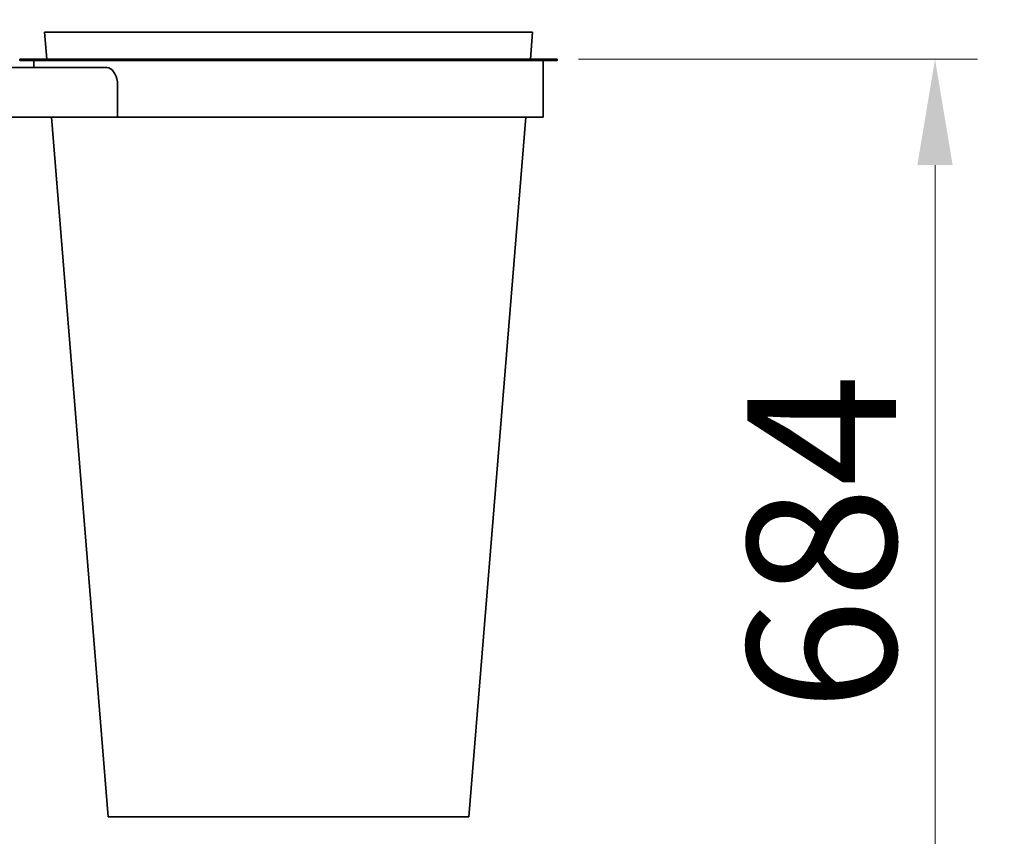
# Model space of a CAD drawing. Units: millimetres. Extents: x 7827 to 10827, y -10 to 3762.
# Drawn here: x 9407 to 10103, y 2874 to 3451 of the extents above; entities that cross this region are included whole.
import ezdxf

# ---------------------------------------------------------------- set-up
doc = ezdxf.new("R2010")
doc.units = ezdxf.units.MM
doc.header["$LTSCALE"] = 30
doc.layers.add('Dimension (ISO)', color=161, linetype='Continuous', lineweight=18)
doc.layers.add('Visible (ISO)', color=7, linetype='Continuous', lineweight=35)
doc.styles.add('Label Text (ISO)', font='tahoma.ttf')
doc.dimstyles.new('Default (ISO)', dxfattribs={"dimscale": 30, "dimtxt": 3.5, "dimasz": 2.5, "dimexe": 1, "dimexo": 0.5, "dimgap": 0.762, "dimtad": 1, "dimtoh": 1, "dimrnd": 1e-08, "dimtxsty": 'Label Text (ISO)', "dimcen": 0.09, "dimdle": 10, "dimclrd": 256, "dimclre": 256, "dimclrt": 256, "dimadec": 0, "dimazin": 2, "dimtfac": 0.714286, "dimtmove": 0, "dimatfit": 3, "dimfxl": 1, "dimtolj": 1, "dimtzin": 0, "dimlwd": -1, "dimlwe": -1, "dimarcsym": 0})

# ---------------------------------------------------------------- blocks, each defined once
blk = doc.blocks.new('*D11')
at = {"layer": 'Defpoints', "color": 0}
for p in [(9787.03, 3423.39), (10054.09, 3423.39), (10054.09, 2739.39)]:
    blk.add_point(p, dxfattribs=at)
at = {"layer": 'Dimension (ISO)'}
for p, q in [((9802.03, 3423.39), (10084.09, 3423.39)), ((10054.09, 2814.39), (10054.09, 3348.39))]:
    blk.add_line(p, q, dxfattribs=at)
for points in [[(10041.59, 3348.39), (10066.59, 3348.39), (10054.09, 3423.39)], [(10041.59, 2814.39), (10066.59, 2814.39), (10054.09, 2739.39)]]:
    blk.add_solid(points, dxfattribs=at)
at = {"layer": 'Dimension (ISO)', "insert": (9921.44, 3081.39), "char_height": 105, "attachment_point": 2, "rotation": 90, "style": 'Label Text (ISO)'}
blk.add_mtext('\\A1;684', dxfattribs=at)
blk = doc.blocks.new('*D12')
at = {"layer": 'Defpoints', "color": 0}
for p in [(9795.44, 3762.01), (10389.13, 3762.01), (10435.93, 2739.39)]:
    blk.add_point(p, dxfattribs=at)
at = {"layer": 'Dimension (ISO)'}
for p, q in [((9810.44, 3762.01), (10419.13, 3762.01)), ((10389.13, 2814.39), (10389.13, 3687.01))]:
    blk.add_line(p, q, dxfattribs=at)
for points in [[(10376.63, 3687.01), (10401.63, 3687.01), (10389.13, 3762.01)], [(10376.63, 2814.39), (10401.63, 2814.39), (10389.13, 2739.39)]]:
    blk.add_solid(points, dxfattribs=at)
at = {"layer": 'Dimension (ISO)', "insert": (10256.9, 3250.7), "char_height": 105, "attachment_point": 2, "rotation": 90, "style": 'Label Text (ISO)'}
blk.add_mtext('\\A1;1023', dxfattribs=at)

msp = doc.modelspace()

# ---------------------------------------------------------------- linework, layer by layer
at = {"layer": 'Visible (ISO)'}
for p, q in [((9769.532, 3442.386), (9424.532, 3442.386)), ((9426.072, 3423.386), (9424.532, 3442.386)), ((9767.991, 3423.386), (9769.532, 3442.386)), ((9787.032, 3423.386), (9407.032, 3423.386)), ((9407.032, 3422.386), (9407.032, 3423.386)), ((9787.032, 3422.386), (9407.032, 3422.386)), ((9417.032, 3422.386), (9417.032, 3417.386)), ((9777.032, 3422.386), (9777.032, 3382.386)), ((9787.032, 3422.386), (9787.032, 3423.386)), ((9371.807, 3417.386), (9468.543, 3417.386)), ((9476.044, 3407.386), (9476.044, 3382.386)), ((9476.044, 3382.386), (9371.807, 3382.386)), ((9469.532, 2887.386), (9429.396, 3382.386)), ((9476.044, 3382.386), (9777.032, 3382.386)), ((9724.532, 2887.386), (9764.667, 3382.386)), ((9724.532, 2887.386), (9469.532, 2887.386))]:
    msp.add_line(p, q, dxfattribs=at)
msp.add_open_spline([(9468.543, 3417.386), (9470.273, 3417.386), (9471.995, 3416.302), (9473.339, 3414.442), (9474.676, 3412.592), (9475.628, 3409.997), (9476.044, 3407.386)], degree=3, knots=[0, 0, 0, 0, 0.7874103, 0.7874103, 0.7874103, 1.5707963, 1.5707963, 1.5707963, 1.5707963], dxfattribs=at)

# ---------------------------------------------------------------- dimensions: what is measured, and where the dimension line sits
at = {"layer": 'Dimension (ISO)'}
for base, p1, p2, override, picture, middle in [((10389.131, 3762.008), (10435.935, 2739.386), (9795.437, 3762.008), {"dimtoh": 0, "dimdec": 0, "dimse1": 1, "dimtp": 0, "dimtm": 0, "dimtdec": 2, "dimtofl": 0, "dimatfit": 1}, '*D12', (10389.131, 3250.697)), ((10054.092, 3423.386), (10054.092, 2739.386), (9787.032, 3423.386), {"dimtoh": 0, "dimdec": 2, "dimse1": 1, "dimtp": 0, "dimtm": 0, "dimtdec": 2, "dimtofl": 0, "dimatfit": 1}, '*D11', (10054.092, 3081.386))]:
    dim = msp.add_linear_dim(base=base, p1=p1, p2=p2, angle=90, dimstyle='Default (ISO)', override=override, dxfattribs=at)
    dim.commit()
    dim.dimension.update_dxf_attribs({"geometry": picture, "text_midpoint": middle, "dimtype": 160})

doc.saveas('drawing.dxf')
